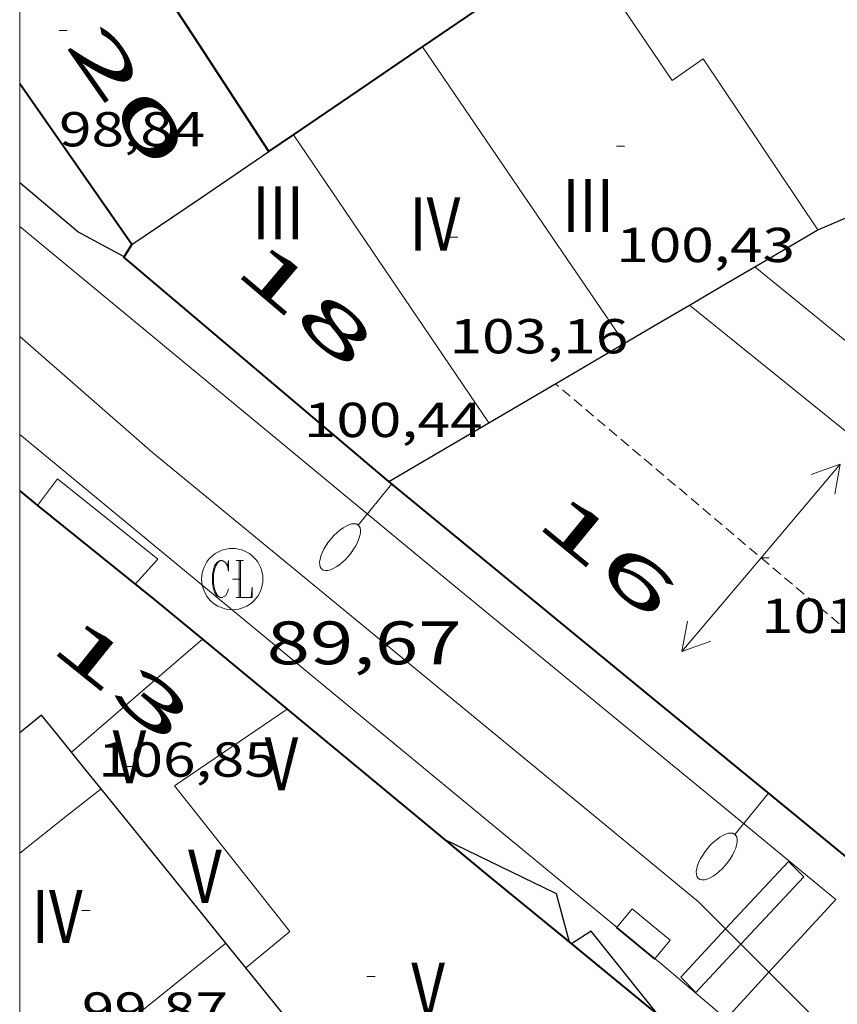
# Model space of a CAD drawing. Units: inches. Extents: x 452997 to 454024, y 4599498 to 4600024.
# Drawn here: x 453000 to 453020, y 4599791 to 4599815 of the extents above; entities that cross this region are included whole.
import ezdxf
from ezdxf.enums import TextEntityAlignment as Align

# ---------------------------------------------------------------- set-up
doc = ezdxf.new("R2010")
doc.units = ezdxf.units.IN
doc.header["$MEASUREMENT"] = 0
doc.linetypes.add('DGN Style 1', pattern=[6.2976987, 0.0104787, -6.28722])
doc.linetypes.add('TRAZOS2', pattern=[0.375, 0.25, -0.125])
for name, color, linetype, lineweight in [('CARENER', 7, 'Continuous', 0), ('COS SORTINT-TRIBUNA', 7, 'Continuous', 0), ('COTA ALTIMETRICA', 7, 'Continuous', 0), ('COTA EDIFICI', 7, 'Continuous', 0), ('EIX VIA URBANA PAVIMENTADA', 7, 'Continuous', 0), ('EMBORNAL', 7, 'Continuous', 0), ('FACANA EXTERIOR', 7, 'Continuous', 0), ('FACANA INTERIOR', 7, 'Continuous', 0), ('FANAL', 7, 'Continuous', 0), ('LINIA DE VOLADA', 7, 'Continuous', 0), ('LINIA VOLUMETRICA', 7, 'Continuous', 0), ('MARC FULL', 7, 'Continuous', 0), ('MITGERES', 7, 'Continuous', 0), ('MUR CONTENCIO', 7, 'Continuous', 0), ('REGISTRE CLAVEGUERAM', 7, 'Continuous', 0), ('REIXA DE DESGUAS', 7, 'Continuous', 0), ('TEXT DE NUMERO DE PLANTES', 7, 'Continuous', 0), ('TEXT DE NUMERO DE POLICIA', 7, 'Continuous', 0), ('VORERA', 7, 'Continuous', 0)]:
    doc.layers.add(name, color=color, linetype=linetype, lineweight=lineweight)
doc.styles.add('Style-Arial', font='ARIAL.TTF')

# ---------------------------------------------------------------- blocks, each defined once
blk = doc.blocks.new('COTA')
at = {"color": 0, "linetype": 'ByBlock', "lineweight": -2}
blk.add_line((0, 0), (0.2, 0), dxfattribs=at)
blk = doc.blocks.new('FANALP')
at = {"color": 0, "linetype": 'ByBlock', "lineweight": -2, "flags": 128}
for points in [[(2.7, 0), (2.692, 0.046), (2.668, 0.09), (2.63, 0.132), (2.576, 0.17), (2.51, 0.206), (2.432, 0.236), (2.344, 0.262), (2.248, 0.28), (2.146, 0.294), (2.04, 0.3), (1.936, 0.298), (1.83, 0.292), (1.73, 0.278), (1.636, 0.256), (1.55, 0.23), (1.474, 0.198), (1.41, 0.162), (1.36, 0.122), (1.326, 0.08), (1.304, 0.036), (1.3, -0.01), (1.312, -0.056), (1.34, -0.1), (1.382, -0.14), (1.438, -0.18), (1.508, -0.214), (1.588, -0.242), (1.678, -0.266), (1.776, -0.284), (1.878, -0.296), (1.982, -0.3), (2.088, -0.298), (2.192, -0.288), (2.292, -0.272), (2.384, -0.252), (2.468, -0.224), (2.54, -0.19), (2.602, -0.154), (2.648, -0.112), (2.68, -0.07), (2.698, -0.024), (2.7, 0)], [(1.3, 0), (0, 0)]]:
    blk.add_lwpolyline(points, dxfattribs=at)
blk = doc.blocks.new('EMBORN')
at = {"color": 0, "linetype": 'ByBlock', "lineweight": -2, "flags": 128}
blk.add_lwpolyline([(0, 0), (1.2, 0), (1.2, 0.6), (0, 0.6)], close=True, dxfattribs=at)
blk = doc.blocks.new('RCLAVC')
at = {"color": 0, "linetype": 'ByBlock', "lineweight": -2, "flags": 128}
for points in [[(-0.158, 0.43), (-0.122, 0.26), (-0.122, 0.6), (-0.158, 0.43), (-0.228, 0.544), (-0.332, 0.6), (-0.402, 0.6), (-0.508, 0.544), (-0.578, 0.43), (-0.612, 0.316), (-0.648, 0.146), (-0.648, -0.146), (-0.612, -0.316), (-0.578, -0.43), (-0.508, -0.544), (-0.402, -0.6), (-0.332, -0.6), (-0.228, -0.544), (-0.158, -0.43), (-0.122, -0.316)], [(-0.402, 0.6), (-0.472, 0.544), (-0.542, 0.43), (-0.578, 0.316), (-0.612, 0.146), (-0.612, -0.146), (-0.578, -0.316), (-0.542, -0.43), (-0.472, -0.544), (-0.402, -0.6)], [(0.122, 0.6), (0.368, 0.6)], [(0.226, 0.6), (0.226, -0.6)], [(0.262, 0.6), (0.262, -0.6)], [(0.122, -0.6), (0.648, -0.6), (0.648, -0.26), (0.612, -0.6)]]:
    blk.add_lwpolyline(points, dxfattribs=at)
at = {"color": 0, "linetype": 'ByBlock', "lineweight": -2}
blk.add_circle((-0.001401012718677521, -0.0007607361078262329), 1, dxfattribs=at)
blk = doc.blocks.new('SENTIT')
at = {"color": 0, "linetype": 'ByBlock', "lineweight": -2}
blk.add_line((0, 0), (3, 0), dxfattribs=at)
at = {"color": 0, "linetype": 'ByBlock', "lineweight": -2, "flags": 128}
blk.add_lwpolyline([(2.35, 0.376), (3, 0), (2.35, -0.374)], dxfattribs=at)

msp = doc.modelspace()

# ---------------------------------------------------------------- linework, layer by layer
at = {"layer": 'CARENER', "color": 1, "linetype": 'TRAZOS2', "lineweight": 20, "elevation": 101.3861571888544}
msp.add_lwpolyline([(453023.2131979225, 4599797.527666283), (453013.1152470569, 4599806.066756141)], dxfattribs=at)
at = {"layer": 'COS SORTINT-TRIBUNA', "color": 1, "linetype": 'Continuous', "lineweight": 30, "flags": 128}
for points, elevation in [([(453013.4580710373, 4599792.401009797), (453013.146152428, 4599793.588736562), (453010.4001582322, 4599794.914759456)], 103.9380882819571), ([(453013.5072018247, 4599792.360768926), (453013.5071436696, 4599792.360731919)], 103.9531603277623)]:
    msp.add_lwpolyline(points, dxfattribs=dict(at, elevation=elevation))
at = {"layer": 'COS SORTINT-TRIBUNA', "color": 1, "linetype": 'Continuous', "lineweight": 30}
for points, elevation in [([(453015.6191338251, 4599790.631713213), (453013.9911467572, 4599792.668728724), (453013.5072018247, 4599792.360768926)], 104.2741616665153), ([(453013.4581438984, 4599792.400732356), (453013.4580710373, 4599792.401009797)], 103.9381611451972)]:
    msp.add_lwpolyline(points, dxfattribs=dict(at, elevation=elevation))
at = {"layer": 'EIX VIA URBANA PAVIMENTADA', "color": 1, "linetype": 'Continuous', "lineweight": 20}
for points in [[(453014.0461683911, 4599795.508732707, 88.48413718559362), (453003.2482190199, 4599804.387828405, 90.29313999026724), (453000, 4599807.222514285, 91.09365424362939)], [(453017.2836409922, 4599792.726720838, 87.96400668135377), (453016.6221563144, 4599793.390709878, 88.05313651737121), (453014.0461683911, 4599795.508732707, 88.48413718559362)], [(453017.656924616, 4599792.352023973, 87.9137096611939), (453017.2836409922, 4599792.726720838, 87.96400668135377)], [(453018.3402295643, 4599791.666132051, 87.82163971604676), (453017.656924616, 4599792.352023973, 87.9137096611939)], [(453023.63560868, 4599786.35082014, 87.3160154245527), (453020.6001321846, 4599789.397673504, 87.51713568635682), (453018.3402295643, 4599791.666132051, 87.82163971604676)]]:
    msp.add_polyline3d(points, dxfattribs=at)
at = {"layer": 'FACANA EXTERIOR', "color": 1, "linetype": 'Continuous', "lineweight": 40}
for points, elevation in [([(453000, 4599803.44332826), (453000.4382438632, 4599803.090899742)], 90.64814484839425), ([(453000.4382438632, 4599803.090899742), (453003.2871918557, 4599800.799822547), (453004.4719331555, 4599799.819593767)], 90.54388895598848), ([(453004.4719331555, 4599799.819593767), (453006.5448083689, 4599798.104542604)], 89.66142512065085), ([(453009.6821616257, 4599795.508765823), (453011.4951530562, 4599794.00874974), (453013.4580710373, 4599792.401009797)], 88.76113761612214), ([(453013.4580710373, 4599792.401009797), (453013.5072018247, 4599792.360768926)], 88.13922548211923)]:
    msp.add_lwpolyline(points, dxfattribs=dict(at, elevation=elevation))
at = {"layer": 'FACANA EXTERIOR', "color": 1, "linetype": 'Continuous', "lineweight": 40, "flags": 128}
for points, elevation in [([(453006.5448083689, 4599798.104542604), (453009.6821616248, 4599795.508765822)], 89.30324818714756), ([(453013.5072018247, 4599792.360768926), (453016.0321318952, 4599790.292709555)], 88.13149358875654)]:
    msp.add_lwpolyline(points, dxfattribs=dict(at, elevation=elevation))
at = {"layer": 'FACANA EXTERIOR', "color": 1, "linetype": 'Continuous', "lineweight": 40, "extrusion": (0.07090359095727657, -0.1019549516232371, 0.992258972561532), "elevation": -436764.0346284022, "flags": 128}
msp.add_lwpolyline([(2998169.865838083, 3490495.403718704), (2998164.725022349, 3490496.571325128), (2998163.444262118, 3490501.120963962)], dxfattribs=at)
at = {"layer": 'FACANA EXTERIOR', "color": 1, "linetype": 'Continuous', "lineweight": 40}
for points in [[(453002.7492568148, 4599809.470840071, 91.38314168043718), (453000, 4599813.402801611, 92.37092658250882)], [(453002.5590937075, 4599809.174927929, 91.1435001870207), (453002.7492568148, 4599809.470840071, 91.38314168020322)], [(453009.0392225882, 4599803.67478336, 89.61913894529762), (453008.9902228308, 4599803.716783796, 89.62013894684802), (453002.5532541957, 4599809.165841086, 91.13614129725443), (453002.5590937075, 4599809.174927929, 91.1435001870207)], [(453018.9911760576, 4599795.508695187, 87.90113628171042), (453015.6111918424, 4599798.27972513, 88.42813709877122), (453009.0392225881, 4599803.674783359, 89.61913894529762)]]:
    msp.add_polyline3d(points, dxfattribs=at)
at = {"layer": 'FACANA INTERIOR', "color": 204, "linetype": 'Continuous', "lineweight": 40, "extrusion": (0.4970659435702093, 0.4970583462844356, 0.7112372657078929), "elevation": 2511619.2161033, "flags": 128}
msp.add_lwpolyline([(2932261.701018166, -2541081.04922084), (2932264.988362727, -2541082.016571427), (2932268.277121502, -2541082.98392201)], dxfattribs=at)
at = {"layer": 'FACANA INTERIOR', "color": 204, "linetype": 'Continuous', "lineweight": 40, "extrusion": (-4.198370559329162e-06, -0.5585380565145438, 0.8294788963001591), "elevation": -2569094.743989242, "flags": 128}
msp.add_lwpolyline([(452975.2858053601, 3815504.581943865), (452976.3828071139, 3815505.482510575), (452977.480808869, 3815506.383077284)], dxfattribs=at)
at = {"layer": 'FACANA INTERIOR', "color": 204, "linetype": 'Continuous', "lineweight": 40, "extrusion": (-3.733326816732595e-06, -0.5584382115600306, 0.8295461191854837), "elevation": -2568635.258707258, "flags": 128}
msp.add_lwpolyline([(452975.9541503074, 3815810.883728207), (452977.5321537227, 3815812.178412392), (452979.1101571383, 3815813.473096577)], dxfattribs=at)
at = {"layer": 'FACANA INTERIOR', "color": 204, "linetype": 'Continuous', "lineweight": 40, "extrusion": (-4.24396709361782e-06, -0.5593346251321545, 0.8289419624498817), "elevation": -2572758.880386273, "flags": 128}
msp.add_lwpolyline([(452971.1970661084, 3813031.799696855), (452971.5010665797, 3813032.048206799), (452971.8040670494, 3813032.29671674)], dxfattribs=at)
at = {"layer": 'LINIA DE VOLADA', "color": 7, "linetype": 'Continuous', "lineweight": 0, "elevation": 101.4021572136608}
msp.add_lwpolyline([(453002.8311939339, 4599801.166826574), (453003.3851993985, 4599801.773823312), (453000.9282105366, 4599803.743845009), (453000.4382438632, 4599803.090899742)], dxfattribs=at)
at = {"layer": 'LINIA VOLUMETRICA', "color": 1, "linetype": 'Continuous', "lineweight": 20, "extrusion": (0.8263665956177514, 0.5631325329326372, 4.851848282422043e-13), "elevation": 2964657.300161381, "flags": 128}
msp.add_lwpolyline([(3546019.52519293, 103.5431590946605), (3546023.913105498, 103.4861590062877), (3546028.301018064, 103.4281589163645)], dxfattribs=at)
at = {"layer": 'LINIA VOLUMETRICA', "color": 1, "linetype": 'Continuous', "lineweight": 20, "extrusion": (-0.008957968565526622, 0.008958105249245427, 0.9999197503547586), "elevation": 37250.87551658754, "flags": 128}
msp.add_lwpolyline([(452994.2347792483, 4599655.972996742), (452991.844423406, 4599659.499161827), (452989.4530675951, 4599663.02432688)], dxfattribs=at)
at = {"layer": 'LINIA VOLUMETRICA', "color": 1, "linetype": 'Continuous', "lineweight": 20, "extrusion": (-0.63199591742821, -0.774971715841343, 5.261055252308132e-13), "elevation": -3851027.342489343, "flags": 128}
msp.add_lwpolyline([(-2555984.332835763, 99.86615685829318), (-2555980.402387965, 99.92415694821639), (-2555976.471940164, 99.98315703968998)], dxfattribs=at)
at = {"layer": 'LINIA VOLUMETRICA', "color": 1, "linetype": 'Continuous', "lineweight": 20, "extrusion": (0.2817353121557221, 0.3354684002194838, 0.8989361302888533), "elevation": 1670811.24750393, "flags": 128}
msp.add_lwpolyline([(2611295.67264796, -3428262.258129986), (2611290.015967051, -3428262.381395414), (2611284.360174585, -3428262.502378152)], dxfattribs=at)
at = {"layer": 'LINIA VOLUMETRICA', "color": 1, "linetype": 'Continuous', "lineweight": 20}
for points, elevation in [([(453001.2661603077, 4599797.054832073), (453002.8371730254, 4599798.409822254), (453004.4719331555, 4599799.819593767)], 106.9591658295249), ([(453004.3591533732, 4599795.508806211), (453003.7901579307, 4599796.22581164), (453006.5448083689, 4599798.104542604)], 106.7581655174727)]:
    msp.add_lwpolyline(points, dxfattribs=dict(at, elevation=elevation))
at = {"layer": 'LINIA VOLUMETRICA', "color": 1, "linetype": 'Continuous', "lineweight": 20, "flags": 128}
for points, elevation in [([(453004.4719331555, 4599799.819593767), (453004.4721862583, 4599799.819812035)], 105.5232770729065), ([(453006.5448083689, 4599798.104542604), (453006.5451764606, 4599798.10479365)], 105.8212916601423), ([(453000, 4599794.583719322), (453001.1731484334, 4599795.508830395)], 100.3262558087796)]:
    msp.add_lwpolyline(points, dxfattribs=dict(at, elevation=elevation))
at = {"layer": 'LINIA VOLUMETRICA', "color": 1, "linetype": 'Continuous', "lineweight": 20, "extrusion": (0.001502774733491564, 0.001184263188234916, 0.9999981695927255), "elevation": 6228.450183674166, "flags": 128}
msp.add_lwpolyline([(453000.5108707185, 4599791.358263323), (453001.3318789789, 4599792.00525855)], dxfattribs=at)
at = {"layer": 'LINIA VOLUMETRICA', "color": 1, "linetype": 'Continuous', "lineweight": 20, "extrusion": (0.1260445184271688, 0.07564632057519015, 0.989136195656543), "elevation": 405161.9203000648, "flags": 128}
msp.add_lwpolyline([(3710904.318637304, -2725496.535992719), (3710904.529927139, -2725497.930533781), (3710908.127173017, -2725497.454349027)], dxfattribs=at)
at = {"layer": 'LINIA VOLUMETRICA', "color": 1, "linetype": 'Continuous', "lineweight": 20, "extrusion": (-0.3303937015036236, 0.4814321276566518, 0.811827018808024), "elevation": 2064898.696887379, "flags": 128}
msp.add_lwpolyline([(-2976257.204084367, -2870776.421517306), (-2976259.724368118, -2870776.654435053), (-2976262.244393208, -2870776.889065435)], dxfattribs=at)
at = {"layer": 'LINIA VOLUMETRICA', "color": 1, "linetype": 'Continuous', "lineweight": 20}
msp.add_polyline3d([(453019.5402856079, 4599809.834713233, 101.5641574648256), (453016.7353130053, 4599814.018741001, 101.4661573128864), (453015.9753077904, 4599813.486745944, 101.4821573376928), (453013.6633300795, 4599816.896768774, 101.3411571190864)], dxfattribs=at)
at = {"layer": 'MARC FULL', "color": 0, "linetype": 'Continuous'}
msp.add_lwpolyline([(453000, 4599500), (453000, 4600000)], dxfattribs=at)
at = {"layer": 'MITGERES', "color": 1, "linetype": 'Continuous', "lineweight": 30, "flags": 128}
for points, elevation in [([(453002.7492568148, 4599809.470840071), (453004.4242680608, 4599810.610829129), (453006.0982792983, 4599811.749818194)], 91.38314168038778), ([(453009.0392225882, 4599803.67478336), (453010.2622299321, 4599804.392775194), (453011.4862372777, 4599805.110767019)], 89.61913894535974)]:
    msp.add_lwpolyline(points, dxfattribs=dict(at, elevation=elevation))
at = {"layer": 'MITGERES', "color": 1, "linetype": 'Continuous', "lineweight": 30, "extrusion": (0.2068890482157763, 0.6918073282144532, 0.6918088914990541), "elevation": 3275977.092776062, "flags": 128}
msp.add_lwpolyline([(883901.327989236, -3138498.010143609), (883900.4497907183, -3138499.062659257), (883899.5718787122, -3138500.116559794)], dxfattribs=at)
at = {"layer": 'MITGERES', "color": 1, "linetype": 'Continuous', "lineweight": 30, "extrusion": (0.4305075283238539, -0.8985024413781857, 0.08577080443791091), "elevation": -3937903.345420618, "flags": 128}
msp.add_lwpolyline([(2396120.102617667, 339106.4850455569), (2396121.869106702, 339108.2134174595), (2396121.88746246, 339108.201373056)], dxfattribs=at)
at = {"layer": 'MITGERES', "color": 1, "linetype": 'Continuous', "lineweight": 30, "extrusion": (-0.6204310509022964, 0.769889941480216, 0.1494482823048221), "elevation": 3260295.098843051, "flags": 128}
msp.add_lwpolyline([(-3239012.055039426, -492680.6273408015), (-3239012.97145581, -492679.7161058203), (-3239013.889278308, -492678.8058821983)], dxfattribs=at)
at = {"layer": 'MITGERES', "color": 1, "linetype": 'Continuous', "lineweight": 30, "extrusion": (0.1673327815412424, -0.9273563270955573, 0.3346789249676601), "elevation": -4189823.78493409, "flags": 128}
msp.add_lwpolyline([(1262616.96824031, 1488160.754891501), (1262617.834520341, 1488161.705725366), (1262618.700800371, 1488162.65655923)], dxfattribs=at)
at = {"layer": 'MITGERES', "color": 1, "linetype": 'Continuous', "lineweight": 30, "extrusion": (-0.5009274226220444, -0.500919821078369, 0.7057981652824346), "elevation": -2530994.231093205, "flags": 128}
msp.add_lwpolyline([(-2932253.001334226, 2521782.506596041), (-2932252.517672441, 2521785.143480104), (-2932252.032596435, 2521787.780364166)], dxfattribs=at)
at = {"layer": 'MITGERES', "color": 1, "linetype": 'Continuous', "lineweight": 30, "elevation": 102.406158770551}
msp.add_lwpolyline([(453000.5331660464, 4599797.960839044), (453000, 4599797.527102077)], dxfattribs=at)
at = {"layer": 'MITGERES', "color": 1, "linetype": 'Continuous', "lineweight": 30, "extrusion": (-6.294697663018933e-06, -0.8260693944735913, 0.5635684124171717), "elevation": -3799694.256580546, "flags": 128}
msp.add_lwpolyline([(452966.215421437, 2592390.454460232), (452965.8494208548, 2592391.258268039), (452965.4824202711, 2592392.062075848)], dxfattribs=at)
at = {"layer": 'MITGERES', "color": 1, "linetype": 'Continuous', "lineweight": 30, "extrusion": (0.9070484366431684, 0.2977070937143425, 0.297713990157238), "elevation": 1780318.085048798, "flags": 128}
msp.add_lwpolyline([(4229146.170539484, -555090.692795075), (4229146.710663782, -555090.0014448521), (4229147.251738209, -555089.3111421297)], dxfattribs=at)
at = {"layer": 'MITGERES', "color": 1, "linetype": 'Continuous', "lineweight": 30, "extrusion": (0.473100981109696, -0.584162373077913, 0.6594920648142967), "elevation": -2472642.617188125, "flags": 128}
msp.add_lwpolyline([(3246983.335716203, 2169439.494564559), (3246983.335716203, 2169440.757018891)], dxfattribs=at)
at = {"layer": 'MITGERES', "color": 1, "linetype": 'Continuous', "lineweight": 30, "extrusion": (0.9081543428210684, 0.2843150476328168, 0.3072794221954711), "elevation": 1719219.389498905, "flags": 128}
msp.add_lwpolyline([(4254353.741104988, -555033.7457945925), (4254355.999401456, -555030.8360131343), (4254357.483690633, -555028.9245315624)], dxfattribs=at)
at = {"layer": 'MITGERES', "color": 1, "linetype": 'Continuous', "lineweight": 30, "extrusion": (0.1946246629929251, -0.7577722944716425, 0.6228181036916581), "elevation": -3397367.052758932, "flags": 128}
msp.add_lwpolyline([(1583027.518701321, 2704666.225930599), (1583027.356532267, 2704666.793440316), (1583027.194363214, 2704667.360950032)], dxfattribs=at)
at = {"layer": 'MITGERES', "color": 1, "linetype": 'Continuous', "lineweight": 30, "extrusion": (0.2999332113148698, -0.7029832668723687, 0.6448678897633235), "elevation": -3097641.395260966, "flags": 128}
msp.add_lwpolyline([(2221771.734414943, 2613734.05568518), (2221770.336362158, 2613741.670567142), (2221770.0358027, 2613743.312607839)], dxfattribs=at)
at = {"layer": 'MUR CONTENCIO', "color": 1, "linetype": 'Continuous', "lineweight": 30}
for points, elevation in [([(453002.5590937075, 4599809.174927929), (453001.4262571677, 4599809.787850603), (453000, 4599810.98128741)], 91.139176022635), ([(453002.5592542727, 4599809.174841056), (453002.5590937075, 4599809.174927929)], 91.13914130185731)]:
    msp.add_lwpolyline(points, dxfattribs=dict(at, elevation=elevation))
at = {"layer": 'REIXA DE DESGUAS', "color": 7, "linetype": 'Continuous', "lineweight": 0}
for points, elevation in [([(453017.656924616, 4599792.352023973), (453019.1991649754, 4599794.00569128), (453018.8261672425, 4599794.38069469), (453017.2836409922, 4599792.726720838)], 87.68313810226536), ([(453016.5561393746, 4599791.17170694), (453017.656924616, 4599792.352023973)], 87.68813595146639)]:
    msp.add_lwpolyline(points, dxfattribs=dict(at, elevation=elevation))
at = {"layer": 'REIXA DE DESGUAS', "color": 7, "linetype": 'Continuous', "lineweight": 0, "elevation": 87.70013942663913, "flags": 128}
msp.add_lwpolyline([(453017.2836409922, 4599792.726720838), (453016.183141641, 4599791.546710351), (453016.5561393746, 4599791.17170694)], dxfattribs=at)
at = {"layer": 'VORERA', "color": 1, "linetype": 'Continuous', "lineweight": 0, "elevation": 91.48580822795616, "flags": 128}
msp.add_lwpolyline([(453000, 4599809.91309268), (453010.2982073412, 4599801.407770297), (453015.5231828301, 4599797.109723988)], dxfattribs=at)
at = {"layer": 'VORERA', "color": 1, "linetype": 'Continuous', "lineweight": 0, "extrusion": (0.07953470587085594, -0.06533454793527674, 0.9946887087969429), "elevation": -264407.4498297593, "flags": 128}
msp.add_lwpolyline([(3841883.190947603, 2556047.489825372), (3841883.190947602, 2556044.954092158)], dxfattribs=at)
at = {"layer": 'VORERA', "color": 1, "linetype": 'Continuous', "lineweight": 0, "extrusion": (0.09430372916592702, -0.07767680180559708, 0.9925084992717461), "elevation": -314488.9425113106, "flags": 128}
msp.add_lwpolyline([(3838461.300803881, 2555507.739474203), (3838461.30080388, 2555513.550790553)], dxfattribs=at)
at = {"layer": 'VORERA', "color": 1, "linetype": 'Continuous', "lineweight": 0}
for points in [[(453011.2921641213, 4599795.508753603, 88.47013716388801), (453004.6481954459, 4599800.994812521, 89.59113890188644), (453000, 4599804.822354455, 90.70237075489702)], [(453017.4721737026, 4599795.508706712, 87.96613638248644), (453019.980161953, 4599793.447684487, 87.62913586000163), (453018.3402295643, 4599791.666132051, 87.62913586000163)], [(453018.3402295643, 4599791.666132051, 87.62913586000163), (453017.2941356482, 4599790.529700344, 87.62913586000163), (453015.7441432, 4599791.841714139, 87.76013606310401)]]:
    msp.add_polyline3d(points, dxfattribs=at)

# ---------------------------------------------------------------- block references
at = {"layer": 'CARENER', "color": 1, "linetype": 'Continuous', "lineweight": 20, "zscale": 1.0000015504}
for rotation in [49.78122439899288, 229.7812243989929]:
    msp.add_blockref('SENTIT', (453018.1502225553, 4599801.808711335, 101.3861571888544), dxfattribs=dict(at, rotation=rotation))
at = {"layer": 'COTA ALTIMETRICA', "color": 7, "linetype": 'Continuous', "lineweight": 0, "xscale": 1.000001550400009, "yscale": 1.000001550399986, "zscale": 1.0000015504, "rotation": 359.9995652666707}
msp.add_blockref('COTA', (453005.2061985417, 4599801.288808743, 89.67013902436801), dxfattribs=at)
at = {"layer": 'COTA EDIFICI', "color": 7, "linetype": 'Continuous', "lineweight": 0, "xscale": 1.000001550400009, "yscale": 1.000001550399986, "zscale": 1.0000015504, "rotation": 359.9995652666707}
for p in [(453000.9642938353, 4599814.714861745, 98.84215324463682), (453014.6072935067, 4599811.883753838, 100.4261557004704), (453010.5252702351, 4599809.650781349, 103.1621599423648), (453006.9592491673, 4599807.602805232, 100.4421557252768), (453018.1502225553, 4599801.808711335, 101.3861571888544), (453002.5471596304, 4599796.70382181, 106.8481656571392), (453001.5221312573, 4599793.173824113, 99.87215484154882), (453008.4991298583, 4599791.56376868, 104.3761618245504)]:
    msp.add_blockref('COTA', p, dxfattribs=at)
at = {"layer": 'EMBORNAL', "color": 7, "linetype": 'Continuous', "lineweight": 0, "xscale": 1.000001550399995, "yscale": 1.000001550399986, "zscale": 1.0000015504, "rotation": 320.4513626171523}
msp.add_blockref('EMBORN', (453014.6151483695, 4599792.753724119, 87.830136171632), dxfattribs=at)
at = {"layer": 'FANAL', "color": 7, "linetype": 'Continuous', "lineweight": 0, "zscale": 1.0000015504}
for p, xscale, yscale, rotation in [((453009.1112222521, 4599803.615782721, 89.60613892514243), 1.000001550399986, 1.000001550399986, 230.6168411421595), ((453018.3341791211, 4599796.046701007, 88.00413644140161), 1.000003153681468, 1.000003153681462, 230.6545548892523), ((453018.3341791211, 4599796.046701007, 88.00413644140161), 1.000003153681468, 1.000003153681462, 230.6545548892523)]:
    msp.add_blockref('FANALP', p, dxfattribs=dict(at, xscale=xscale, yscale=yscale, rotation=rotation))
at = {"layer": 'REGISTRE CLAVEGUERAM', "color": 7, "linetype": 'Continuous', "lineweight": 0, "xscale": 0.7500011627999923, "yscale": 0.7500011628000038, "zscale": 0.7500011628000001, "rotation": 359.9995652666702}
msp.add_blockref('RCLAVC', (453005.2061985417, 4599801.288808743, 89.67013902436801), dxfattribs=at)

# ---------------------------------------------------------------- texts
at = {"layer": 'COTA ALTIMETRICA', "color": 7, "linetype": 'Continuous', "lineweight": 0, "style": 'Style-Arial', "width": 1.333331428571429}
msp.add_text('89,67', height=1.05000162792, rotation=359.99956526667, dxfattribs=at).set_placement((453006.0461919758, 4599800.251800761, 89.67013902436801), align=Align.TOP_LEFT)
at = {"layer": 'COTA EDIFICI', "color": 7, "linetype": 'Continuous', "lineweight": 0, "style": 'Style-Arial', "width": 1.25}
for s, p in [('98,84', (453000.9642786602, 4599812.714858645, 98.84215324463682)), ('100,43', (453014.6072783316, 4599809.883750738, 100.4261557004704)), ('103,16', (453010.5252550601, 4599807.650778249, 103.1621599423648)), ('100,44', (453006.9592339922, 4599805.60280213, 100.4421557252768)), ('101,39', (453018.1502149677, 4599800.808709784, 101.3861571888544)), ('106,85', (453001.9191631182, 4599797.291827486, 106.8481656571392)), ('99,87', (453001.5221160823, 4599791.173821012, 99.87215484154882))]:
    msp.add_text(s, height=0.8400013023360002, rotation=359.99956526667, dxfattribs=at).set_placement(p, align=Align.TOP_LEFT)
at = {"layer": 'TEXT DE NUMERO DE PLANTES', "color": 7, "linetype": 'Continuous', "lineweight": 0, "style": 'Style-Arial', "width": 0.8076910650906692}
for s, p in [('III', (453006.3266529142, 4599810.249815135)), ('III', (453013.914666029, 4599810.427757836)), ('IV', (453010.1649965078, 4599809.975785587)), ('V', (453002.6864244544, 4599796.939822119)), ('V', (453006.4084289274, 4599796.768793613)), ('V', (453004.5344051259, 4599794.014803561)), ('IV', (453000.9188535946, 4599793.029829469)), ('V', (453009.9983926099, 4599791.248757816))]:
    msp.add_text(s, height=1.300004015523101, rotation=359.99956526667, dxfattribs=at).set_placement(p, align=Align.MIDDLE_CENTER)
at = {"layer": 'TEXT DE NUMERO DE POLICIA', "color": 7, "linetype": 'DGN Style 1', "lineweight": 20, "style": 'Style-Arial', "width": 2.250002678580995}
for s, rotation, p in [('20', 304.963554160507, (453002.6405031967, 4599813.117390053)), ('18', 319.7512374961763, (453007.0036307606, 4599808.018882608)), ('16', 320.6123541508357, (453014.3926502992, 4599801.868023424)), ('13', 321.194329176056, (453002.5108613779, 4599798.84013136))]:
    msp.add_text(s, height=1.119997736441799, rotation=rotation, dxfattribs=at).set_placement(p, align=Align.MIDDLE_CENTER)

doc.saveas('drawing.dxf')
